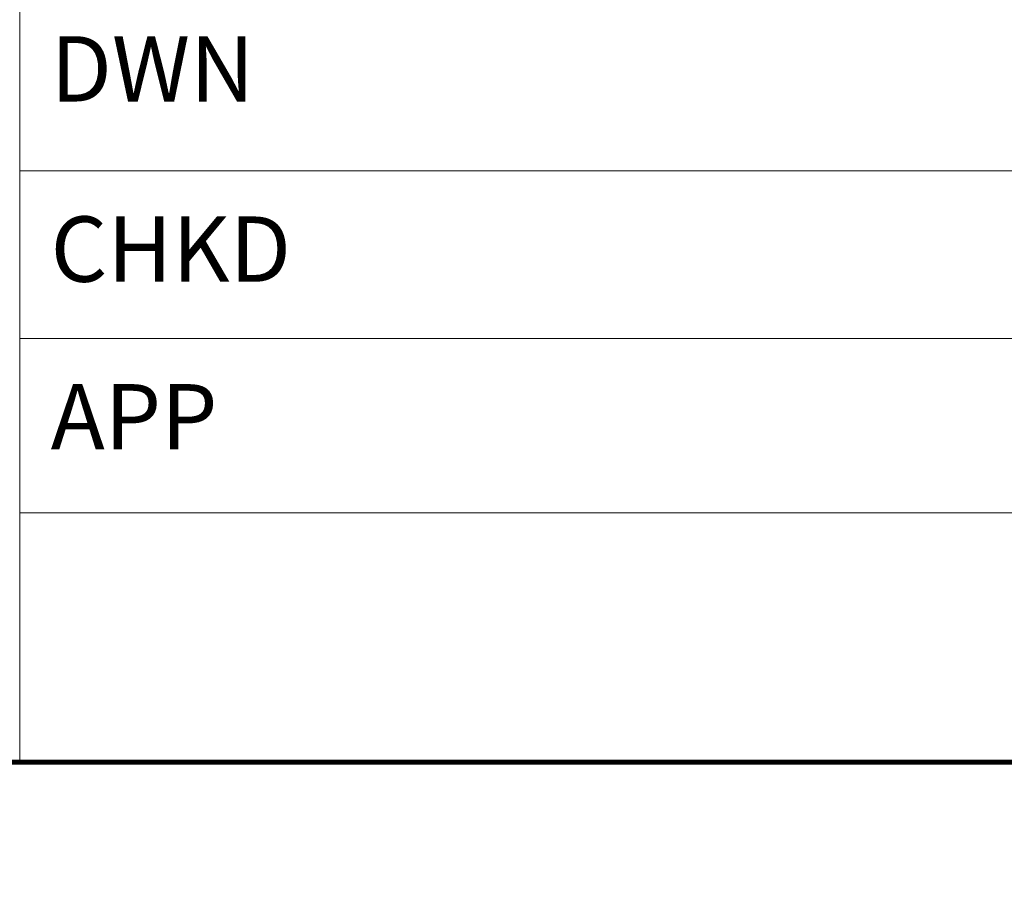
# Model space of a CAD drawing. Units: millimetres. Extents: x 7 to 5636, y 7 to 1295.
# Drawn here: x 5335 to 5433, y 473 to 560 of the extents above; entities that cross this region are included whole.
import ezdxf

# ---------------------------------------------------------------- set-up
doc = ezdxf.new("R2010")
doc.units = ezdxf.units.MM
doc.layers.add('08_Dimension', color=3, linetype='Continuous', lineweight=9)
doc.styles.add('Arial', font='arial.ttf')
doc.dimstyles.new('ISO-25_WS', dxfattribs={"dimtxt": 6, "dimasz": 6, "dimexe": 0.6, "dimexo": 0.1, "dimtad": 0, "dimzin": 1, "dimdsep": 46, "dimtxsty": 'Arial', "dimcen": 2.5, "dimclrd": 256, "dimclre": 256, "dimclrt": 256, "dimadec": 0, "dimazin": 0, "dimtfac": 1, "dimtmove": 0, "dimatfit": 3, "dimfxl": 1, "dimtolj": 1, "dimtzin": 0, "dimlwd": -1, "dimlwe": -1, "dimarcsym": 0})

# ---------------------------------------------------------------- blocks, each defined once
blk = doc.blocks.new('*D29')
at = {"layer": '08_Dimension'}
for p, q in [((5065.037, 1013.806), (5065.037, 1094.619)), ((5071.037, 1094.019), (5218.207, 1094.019)), ((5397.037, 1094.019), (5249.866, 1094.019)), ((5403.037, 1013.806), (5403.037, 1094.619))]:
    blk.add_line(p, q, dxfattribs=at)
for points in [[(5071.037, 1095.019), (5071.037, 1093.019), (5065.037, 1094.019)], [(5397.037, 1095.019), (5397.037, 1093.019), (5403.037, 1094.019)]]:
    blk.add_solid(points, dxfattribs=at)
at = {"layer": 'Defpoints', "color": 0}
for p in [(5403.037, 1094.019), (5065.037, 1013.706), (5403.037, 1013.706)]:
    blk.add_point(p, dxfattribs=at)
at = {"layer": '08_Dimension', "insert": (5234.037, 1094.019), "char_height": 6, "attachment_point": 5, "style": 'Arial'}
blk.add_mtext('\\A1;(338.00)', dxfattribs=at)

msp = doc.modelspace()

# ---------------------------------------------------------------- linework, layer by layer
at = {"color": 7, "lineweight": 0}
for p, q in [((5335.322, 637.266), (5335.322, 486.079)), ((5335.322, 510.817), (5635.639, 510.817))]:
    msp.add_line(p, q, dxfattribs=at)
at = {"color": 0, "lineweight": 0}
for p, q in [((5335.322, 544.763), (5480.987, 544.763)), ((5335.322, 528.13), (5480.987, 528.13))]:
    msp.add_line(p, q, dxfattribs=at)
at = {"color": 7, "lineweight": 0, "const_width": 0.476}
msp.add_lwpolyline([(4134.935, 486.079), (4134.935, 1294.505), (5635.639, 1294.505), (5635.639, 486.079)], close=True, dxfattribs=at)

# ---------------------------------------------------------------- texts
at = {"color": 0, "lineweight": 0, "style": 'Arial'}
for s, p in [('DWN', (5338.393, 551.636)), ('CHKD', (5338.393, 533.749)), ('APP', (5338.393, 517.115))]:
    msp.add_text(s, height=6.48, dxfattribs=at).set_placement(p)

# ---------------------------------------------------------------- dimensions: what is measured, and where the dimension line sits
at = {"layer": '08_Dimension'}
dim = msp.add_linear_dim(base=(6.699996274, 87.012747883), p1=(6.699996274, 6.699998411), p2=(6.699996274, 6.699998411), text='(<>)', dimstyle='ISO-25_WS', dxfattribs=at)
dim.commit()
dim.dimension.update_dxf_attribs({"geometry": '*D29', "text_midpoint": (5234.036796637, 1094.019168539)})

doc.saveas('drawing.dxf')
